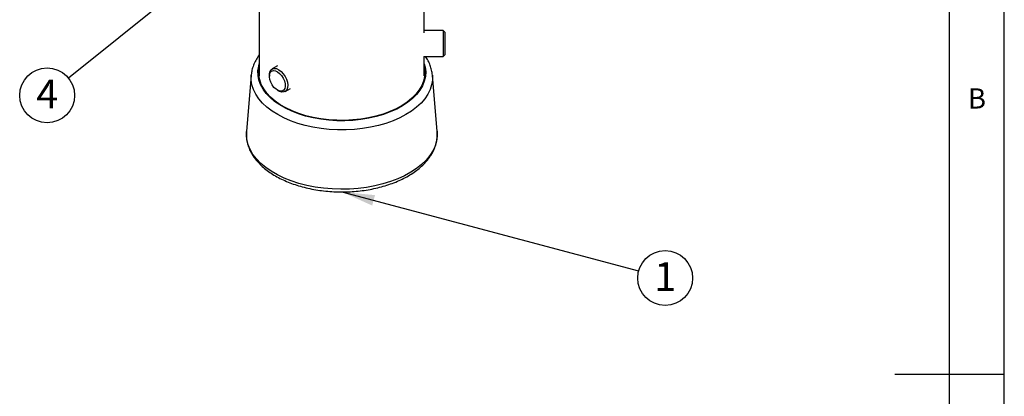
# Model space of a CAD drawing. Extents: x 5 to 292, y 5 to 205.
# Drawn here: x 202 to 292, y 103 to 137 of the extents above; entities that cross this region are included whole.
import ezdxf

# ---------------------------------------------------------------- set-up
doc = ezdxf.new("R2010")
doc.units = 0
doc.layers.get('0').update_dxf_attribs({"linetype": 'CONTINUOUS'})
doc.styles.add('SLDTEXTSTYLE0', font='TXT', dxfattribs={"width": 0.75})
doc.styles.add('SLDTEXTSTYLE1', font='TXT', dxfattribs={"width": 0.605})
doc.dimstyles.new('SLDDIMSTYLE1', dxfattribs={"dimtxt": 0.18, "dimasz": 3, "dimexe": 0, "dimexo": 0.0625, "dimgap": 0, "dimtad": 0, "dimtih": 1, "dimtoh": 1, "dimdec": 0, "dimrnd": 1e-09, "dimzin": 0, "dimtxsty": 'STANDARD', "dimsah": 1, "dimcen": 0.09, "dimazin": 3, "dimtfac": 3, "dimtdec": 0, "dimtofl": 0, "dimtmove": 0, "dimatfit": 3, "dimtolj": 1, "dimtzin": 0})

# ---------------------------------------------------------------- blocks, each defined once
blk = doc.blocks.new('SW_NOTE_5')
at = {"color": 0, "linetype": 'CONTINUOUS'}
blk.add_circle((-1.954, -1.571), 2.508, dxfattribs=at)
at = {"color": 0, "linetype": 'CONTINUOUS', "insert": (-1.942, -0.122), "char_height": 2.646, "attachment_point": 2, "style": 'SLDTEXTSTYLE1'}
blk.add_mtext('4', dxfattribs=at)
blk = doc.blocks.new('SW_NOTE_6')
at = {"color": 0, "linetype": 'CONTINUOUS'}
blk.add_circle((2.423, -0.646), 2.508, dxfattribs=at)
at = {"color": 0, "linetype": 'CONTINUOUS', "insert": (2.435, 0.804), "char_height": 2.646, "attachment_point": 2, "style": 'SLDTEXTSTYLE1'}
blk.add_mtext('1', dxfattribs=at)

msp = doc.modelspace()

# ---------------------------------------------------------------- linework, layer by layer
at = {"color": 7, "linetype": 'CONTINUOUS'}
for p, q in [((292, 77.25), (292, 205)), ((287, 60.25), (287, 200)), ((238.985, 136.248), (238.985, 149.565)), ((223.903, 142.346), (223.903, 132.316)), ((240.711, 136.467), (238.985, 136.467)), ((240.869, 136.309), (240.711, 136.467)), ((240.711, 136.467), (240.711, 134.085)), ((240.869, 136.309), (240.869, 134.243)), ((240.711, 134.085), (240.869, 134.243)), ((225.55, 133.221), (225.067, 132.942)), ((238.953, 134.085), (240.711, 134.085)), ((238.985, 132.316), (238.985, 134.085)), ((223.164, 132.38), (222.727, 127.219)), ((224.82, 132.397), (224.82, 132.268)), ((240.161, 127.219), (239.724, 132.38)), ((225.55, 131.003), (225.662, 130.938)), ((226.257, 130.879), (226.74, 131.158)), ((222.724, 127.182), (222.727, 127.219)), ((240.159, 127.242), (240.161, 127.219)), ((231.209, 121.7), (231.338, 121.698)), ((292, 105), (282, 105))]:
    msp.add_line(p, q, dxfattribs=at)
at = {"color": 8, "linetype": 'CONTINUOUS', "flags": 128}
for points in [[(238.985, 133.421), (239.065, 133.103), (239.11, 132.676), (239.083, 132.248), (238.985, 131.824), (238.816, 131.408), (238.579, 131.003), (238.275, 130.613), (237.907, 130.242), (237.479, 129.893), (236.994, 129.569), (236.458, 129.274), (235.875, 129.01), (235.25, 128.78), (234.59, 128.586), (233.901, 128.43), (233.189, 128.313), (232.46, 128.235), (231.722, 128.199), (230.981, 128.204), (230.245, 128.251), (229.519, 128.338), (228.812, 128.465), (228.129, 128.631), (227.478, 128.835), (226.863, 129.073), (226.291, 129.345), (225.767, 129.648), (225.296, 129.978), (224.883, 130.333), (224.531, 130.709), (224.243, 131.103), (224.023, 131.511), (223.872, 131.93), (223.791, 132.355), (223.782, 132.783), (223.845, 133.209), (223.903, 133.421)], [(239.724, 132.38), (239.725, 132.368), (239.725, 131.926), (239.655, 131.486), (239.514, 131.051), (239.304, 130.626), (239.028, 130.214), (238.686, 129.818), (238.283, 129.442), (237.822, 129.09), (237.306, 128.763), (236.74, 128.465), (236.129, 128.199), (235.478, 127.966), (234.792, 127.769), (234.078, 127.609), (233.342, 127.488), (232.589, 127.407), (231.827, 127.366), (231.061, 127.366), (230.299, 127.407), (229.546, 127.488), (228.809, 127.609), (228.095, 127.769), (227.41, 127.966), (226.759, 128.199), (226.148, 128.465), (225.582, 128.763), (225.066, 129.09), (224.605, 129.442), (224.201, 129.818), (223.86, 130.214), (223.584, 130.626), (223.374, 131.051), (223.233, 131.486), (223.163, 131.926), (223.163, 132.368), (223.164, 132.38)], [(240.161, 127.219), (240.166, 126.802), (240.103, 126.345), (239.968, 125.893), (239.762, 125.45), (239.488, 125.019), (239.146, 124.605), (238.741, 124.211), (238.276, 123.839), (237.754, 123.493), (237.179, 123.177), (236.557, 122.891), (235.893, 122.64), (235.192, 122.424), (234.46, 122.246), (233.703, 122.107), (232.927, 122.009), (232.139, 121.952), (231.345, 121.936), (230.551, 121.962), (229.766, 122.03), (228.994, 122.138), (228.242, 122.287), (227.517, 122.475), (226.825, 122.699), (226.171, 122.96), (225.56, 123.253), (224.998, 123.577), (224.49, 123.93), (224.039, 124.307), (223.65, 124.707), (223.325, 125.126), (223.068, 125.559), (222.88, 126.005), (222.763, 126.459), (222.717, 126.916), (222.724, 127.182)]]:
    msp.add_lwpolyline(points, dxfattribs=at)
at = {"color": 7, "linetype": 'CONTINUOUS', "flags": 128}
for points in [[(238.985, 133.17), (238.999, 133.098), (239.043, 132.675), (239.017, 132.252), (238.919, 131.831), (238.752, 131.419), (238.517, 131.017), (238.216, 130.63), (237.851, 130.262), (237.426, 129.916), (236.946, 129.596), (236.415, 129.303), (235.836, 129.042), (235.217, 128.814), (234.563, 128.621), (233.88, 128.466), (233.173, 128.35), (232.451, 128.274), (231.719, 128.238), (230.985, 128.243), (230.255, 128.289), (229.536, 128.375), (228.835, 128.501), (228.158, 128.666), (227.512, 128.868), (226.903, 129.104), (226.336, 129.374), (225.817, 129.673), (225.35, 130.001), (224.94, 130.352), (224.591, 130.725), (224.306, 131.116), (224.087, 131.521), (223.937, 131.936), (223.858, 132.357), (223.849, 132.781), (223.903, 133.17)], [(223.849, 132.469), (223.849, 132.475), (223.903, 132.863)], [(224.82, 132.397), (224.823, 132.477), (224.867, 132.69), (224.961, 132.854), (225.099, 132.959), (225.273, 132.997), (225.47, 132.968), (225.68, 132.872)], [(225.567, 132.68), (225.763, 132.531), (225.944, 132.33), (226.095, 132.094), (226.206, 131.839), (226.269, 131.585), (226.278, 131.35), (226.233, 131.152), (226.138, 131.006), (225.999, 130.921), (225.827, 130.906), (225.634, 130.96), (225.435, 131.08), (225.245, 131.256), (225.077, 131.477), (224.945, 131.725), (224.857, 131.982), (224.821, 132.228), (224.839, 132.447), (224.909, 132.621), (225.028, 132.737), (225.185, 132.788), (225.369, 132.768), (225.567, 132.68)], [(225.68, 132.872), (225.889, 132.716), (226.084, 132.509), (226.252, 132.264), (226.382, 131.997), (226.468, 131.725), (226.503, 131.465), (226.485, 131.232), (226.416, 131.042), (226.299, 130.907), (226.142, 130.835), (225.955, 130.83), (225.749, 130.893), (225.662, 130.938)], [(238.985, 132.863), (238.999, 132.792), (239.039, 132.469)]]:
    msp.add_lwpolyline(points, dxfattribs=at)
at = {"color": 7, "linetype": 'CONTINUOUS'}
for points, knots in [([(223.903, 134.236), (223.809, 134.102), (223.618, 133.829), (223.404, 133.394), (223.254, 132.945), (223.177, 132.599), (223.17, 132.404), (223.169, 132.363)], [0, 0, 0, 0, 0.231122, 0.469905, 0.705069, 0.936684, 1, 1, 1, 1]), ([(239.724, 132.377), (239.724, 132.38), (239.722, 132.533), (239.659, 132.834), (239.531, 133.273), (239.344, 133.694), (239.174, 133.957), (239.092, 134.085)], [0, 0, 0, 0, 0.004649, 0.255647, 0.507114, 0.76068, 1, 1, 1, 1]), ([(222.728, 127.177), (222.721, 127.045), (222.708, 126.762), (222.765, 126.328), (222.881, 125.881), (223.061, 125.443), (223.302, 125.017), (223.602, 124.604), (223.961, 124.208), (224.376, 123.833), (224.843, 123.48), (225.36, 123.154), (225.922, 122.856), (226.524, 122.589), (227.161, 122.354), (227.829, 122.153), (228.522, 121.987), (229.236, 121.857), (229.966, 121.764), (230.706, 121.708), (231.451, 121.689), (232.197, 121.709), (232.936, 121.765), (233.666, 121.859), (234.379, 121.99), (235.072, 122.157), (235.739, 122.358), (236.376, 122.593), (236.977, 122.861), (237.54, 123.161), (238.058, 123.489), (238.529, 123.846), (238.947, 124.228), (239.309, 124.632), (239.612, 125.056), (239.852, 125.496), (240.028, 125.946), (240.136, 126.402), (240.183, 126.836), (240.163, 127.117), (240.154, 127.244)], [0, 0, 0, 0, 0.022103, 0.047527, 0.072965, 0.098547, 0.124375, 0.150492, 0.176884, 0.203499, 0.230264, 0.257115, 0.284, 0.310879, 0.337737, 0.364567, 0.391369, 0.418146, 0.444904, 0.471647, 0.498383, 0.525118, 0.551858, 0.578609, 0.605377, 0.63217, 0.658993, 0.685854, 0.712755, 0.739697, 0.766674, 0.793672, 0.820648, 0.847546, 0.874294, 0.90081, 0.927027, 0.952927, 0.978553, 1, 1, 1, 1])]:
    msp.add_open_spline(points, degree=3, knots=knots, dxfattribs=at)

# ---------------------------------------------------------------- block references
for name, p in [('SW_NOTE_5', (206.461, 132.096)), ('SW_NOTE_6', (258.575, 114.464))]:
    msp.add_blockref(name, p, dxfattribs=at)

# ---------------------------------------------------------------- texts
at = {"color": 7, "linetype": 'CONTINUOUS', "insert": (288.667, 131.168), "char_height": 1.852, "attachment_point": 1, "style": 'SLDTEXTSTYLE0'}
msp.add_mtext('B', dxfattribs=at)

# ---------------------------------------------------------------- leaders
at = {"color": 7, "linetype": 'CONTINUOUS'}
for points in [[(231.712, 152.399), (206.461, 132.096)], [(231.451, 121.696), (258.575, 114.464)]]:
    msp.add_leader(points, dimstyle='SLDDIMSTYLE1', dxfattribs=at)

doc.saveas('drawing.dxf')
